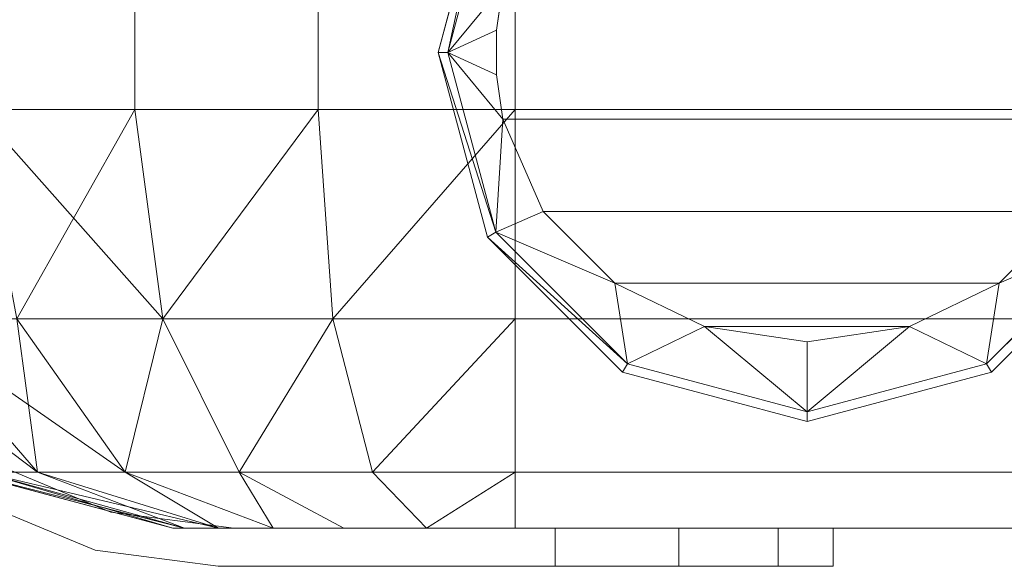
# Model space of a CAD drawing. Units: millimetres. Extents: x -1388 to -18, y -1713 to 4912.
# Drawn here: x -1262 to -1210, y -1633 to -1604 of the extents above; entities that cross this region are included whole.
import ezdxf

# ---------------------------------------------------------------- set-up
doc = ezdxf.new("R2010")
doc.units = ezdxf.units.MM
doc.header["$LTSCALE"] = 6.032169
for name, color, linetype, true_color in [('CET color cornsilk3', 7, 'Continuous', 0xd3c6ab), ('CET color Grey4', 7, 'Continuous', 0x0a0b0d), ('CET color Grey74', 7, 'Continuous', 0xbebebc)]:
    doc.layers.add(name, color=color, linetype=linetype, true_color=true_color)
doc.layers.add('CET Default', color=7, linetype='Continuous')

# ---------------------------------------------------------------- blocks, each defined once
blk = doc.blocks.new('*C12')
at = {"layer": 'CET color cornsilk3', "linetype": 'Continuous', "lineweight": 0}
for points, invisible_edges in [([(-571.284, -3, 36.716), (-571.284, 3, 36.716), (-563, -3, 30.359), (-571.284, -3, 36.716)], 2), ([(-563, -3, 30.359), (-571.284, 3, 36.716), (-563, 3, 30.359), (-563, -3, 30.359)], 9), ([(-563, -3, 1794.641), (-563, 3, 1794.641), (-571.284, -3, 1788.284), (-563, -3, 1794.641)], 2), ([(-571.284, -3, 1788.284), (-563, 3, 1794.641), (-571.284, 3, 1788.284), (-571.284, -3, 1788.284)], 9), ([(-563, -3, 30.359), (-563, 3, 30.359), (-553.353, -3, 26.363), (-563, -3, 30.359)], 2), ([(-553.353, -3, 26.363), (-563, 3, 30.359), (-553.353, 3, 26.363), (-553.353, -3, 26.363)], 9), ([(-553.353, -3, 1798.637), (-553.353, 3, 1798.637), (-563, -3, 1794.641), (-553.353, -3, 1798.637)], 2), ([(-563, -3, 1794.641), (-553.353, 3, 1798.637), (-563, 3, 1794.641), (-563, -3, 1794.641)], 9), ([(-553.353, -3, 26.363), (-553.353, 3, 26.363), (-543, -3, 25), (-553.353, -3, 26.363)], 2), ([(-543, -3, 25), (-553.353, 3, 26.363), (-543, 3, 25), (-543, -3, 25)], 9), ([(-543, -3, 1800), (-543, 3, 1800), (-553.353, -3, 1798.637), (-543, -3, 1800)], 2), ([(-553.353, -3, 1798.637), (-543, 3, 1800), (-553.353, 3, 1798.637), (-553.353, -3, 1798.637)], 9), ([(-543, -3, 25), (-543, 3, 25), (577, -3, 25), (-543, -3, 25)], 2), ([(577, -3, 25), (-543, 3, 25), (577, 3, 25), (577, -3, 25)], 9), ([(577, -3, 1800), (577, 3, 1800), (-543, -3, 1800), (577, -3, 1800)], 2), ([(-543, -3, 1800), (577, 3, 1800), (-543, 3, 1800), (-543, -3, 1800)], 9), ([(-561.526, -14, 32.912), (-563, -3, 30.359), (-552.59, -14, 29.21), (-561.526, -14, 32.912)], 2), ([(-552.59, -14, 29.21), (-563, -3, 30.359), (-553.353, -3, 26.363), (-552.59, -14, 29.21)], 9), ([(-552.59, -14, 29.21), (-553.353, -3, 26.363), (-543, -14, 27.947), (-552.59, -14, 29.21)], 2), ([(-543, -14, 27.947), (-553.353, -3, 26.363), (-543, -3, 25), (-543, -14, 27.947)], 9), ([(-543, -14, 27.947), (-543, -3, 25), (577, -14, 27.947), (-543, -14, 27.947)], 2), ([(577, -14, 27.947), (-543, -3, 25), (577, -3, 25), (577, -14, 27.947)], 9), ([(577, -14, 1797.053), (577, -3, 1800), (-543, -14, 1797.053), (577, -14, 1797.053)], 2), ([(-543, -14, 1797.053), (577, -3, 1800), (-543, -3, 1800), (-543, -14, 1797.053)], 9), ([(-563.506, -22.053, 44.494), (-569.2, -14, 38.8), (-557.5, -22.053, 39.885), (-563.506, -22.053, 44.494)], 2), ([(-557.5, -22.053, 39.885), (-569.2, -14, 38.8), (-561.526, -14, 32.912), (-557.5, -22.053, 39.885)], 9), ([(-557.5, -22.053, 39.885), (-561.526, -14, 32.912), (-550.506, -22.053, 36.988), (-557.5, -22.053, 39.885)], 2), ([(-550.506, -22.053, 36.988), (-561.526, -14, 32.912), (-552.59, -14, 29.21), (-550.506, -22.053, 36.988)], 9), ([(-550.506, -22.053, 36.988), (-552.59, -14, 29.21), (-543, -22.053, 36), (-550.506, -22.053, 36.988)], 2), ([(-543, -22.053, 36), (-552.59, -14, 29.21), (-543, -14, 27.947), (-543, -22.053, 36)], 9), ([(-543, -22.053, 36), (-543, -14, 27.947), (577, -22.052, 36), (-543, -22.053, 36)], 2), ([(577, -22.052, 36), (-543, -14, 27.947), (577, -14, 27.947), (577, -22.052, 36)], 9), ([(577, -22.052, 1789), (577, -14, 1797.053), (-543, -22.053, 1789), (577, -22.052, 1789)], 2), ([(-543, -22.053, 1789), (577, -14, 1797.053), (-543, -14, 1797.053), (-543, -22.053, 1789)], 9), ([(-561, -25, 1760), (-572, -22.053, 1760), (-561, -25, 65), (-561, -25, 1760)], 2), ([(-561, -25, 65), (-572, -22.053, 1760), (-572, -22.053, 65), (-561, -25, 65)], 9), ([(-558.589, -25, 56), (-568.115, -22.053, 50.5), (-555.728, -25, 52.272), (-558.589, -25, 56)], 2), ([(-555.728, -25, 52.272), (-568.115, -22.053, 50.5), (-563.506, -22.053, 44.494), (-555.728, -25, 52.272)], 9), ([(-555.728, -25, 52.272), (-563.506, -22.053, 44.494), (-552, -25, 49.412), (-555.728, -25, 52.272)], 2), ([(-552, -25, 49.412), (-563.506, -22.053, 44.494), (-557.5, -22.053, 39.885), (-552, -25, 49.412)], 9), ([(-552, -25, 49.412), (-557.5, -22.053, 39.885), (-547.659, -25, 47.613), (-552, -25, 49.412)], 2), ([(-547.659, -25, 47.613), (-557.5, -22.053, 39.885), (-550.506, -22.053, 36.988), (-547.659, -25, 47.613)], 9), ([(-552, -25, 1775.589), (-550.506, -22.053, 1788.012), (-557.5, -22.053, 1785.115), (-552, -25, 1775.589)], 9), ([(-547.659, -25, 1777.387), (-550.506, -22.053, 1788.012), (-552, -25, 1775.589), (-547.659, -25, 1777.387)], 2), ([(-547.659, -25, 47.613), (-550.506, -22.053, 36.988), (-543, -25, 47), (-547.659, -25, 47.613)], 2), ([(-543, -25, 47), (-550.506, -22.053, 36.988), (-543, -22.053, 36), (-543, -25, 47)], 9), ([(577, -25, 47), (-543, -22.053, 36), (577, -22.052, 36), (577, -25, 47)], 9), ([(577, -25, 1778), (577, -22.052, 1789), (-543, -25, 1778), (577, -25, 1778)], 2), ([(-543, -25, 1778), (577, -22.052, 1789), (-543, -22.053, 1789), (-543, -25, 1778)], 9), ([(-543, -25, 47), (-543, -22.053, 36), (577, -25, 47), (-543, -25, 47)], 2), ([(-543, -25, 47), (-543, -25, 1778), (-561, -25, 65), (-543, -25, 47)], 15), ([(-561, -25, 65), (-543, -25, 1778), (-561, -25, 1760), (-561, -25, 65)], 11), ([(-561, -25, 1760), (-543, -25, 1778), (-560.387, -25, 1764.659), (-561, -25, 1760)], 11), ([(-561, -25, 65), (-560.387, -25, 60.341), (-543, -25, 47), (-561, -25, 65)], 6), ([(-560.387, -25, 1764.659), (-543, -25, 1778), (-558.589, -25, 1769), (-560.387, -25, 1764.659)], 11), ([(-543, -25, 47), (-560.387, -25, 60.341), (-558.589, -25, 56), (-543, -25, 47)], 13), ([(-558.589, -25, 1769), (-543, -25, 1778), (-555.728, -25, 1772.728), (-558.589, -25, 1769)], 11), ([(-543, -25, 47), (-558.589, -25, 56), (-555.728, -25, 52.272), (-543, -25, 47)], 13), ([(-555.728, -25, 1772.728), (-543, -25, 1778), (-552, -25, 1775.589), (-555.728, -25, 1772.728)], 9), ([(-555.728, -25, 52.272), (-552, -25, 49.412), (-543, -25, 47), (-555.728, -25, 52.272)], 4), ([(577, -25, 47), (577, -25, 1778), (-543, -25, 47), (577, -25, 47)], 11), ([(-543, -25, 47), (577, -25, 1778), (-543, -25, 1778), (-543, -25, 47)], 13)]:
    blk.add_3dface(points, dxfattribs=dict(at, invisible_edges=invisible_edges))
for points in [[(-569.2, -14, 38.8), (-571.284, -3, 36.716), (-561.526, -14, 32.912), (-569.2, -14, 38.8)], [(-561.526, -14, 32.912), (-571.284, -3, 36.716), (-563, -3, 30.359), (-561.526, -14, 32.912)], [(-569.2, -14, 1786.2), (-563, -3, 1794.641), (-571.284, -3, 1788.284), (-569.2, -14, 1786.2)], [(-561.526, -14, 1792.089), (-563, -3, 1794.641), (-569.2, -14, 1786.2), (-561.526, -14, 1792.089)], [(-561.526, -14, 1792.089), (-553.353, -3, 1798.637), (-563, -3, 1794.641), (-561.526, -14, 1792.089)], [(-552.59, -14, 1795.79), (-553.353, -3, 1798.637), (-561.526, -14, 1792.089), (-552.59, -14, 1795.79)], [(-552.59, -14, 1795.79), (-543, -3, 1800), (-553.353, -3, 1798.637), (-552.59, -14, 1795.79)], [(-543, -14, 1797.053), (-543, -3, 1800), (-552.59, -14, 1795.79), (-543, -14, 1797.053)], [(-571.012, -22.053, 57.494), (-578.79, -14, 55.41), (-568.115, -22.053, 50.5), (-571.012, -22.053, 57.494)], [(-568.115, -22.053, 50.5), (-578.79, -14, 55.41), (-575.089, -14, 46.474), (-568.115, -22.053, 50.5)], [(-568.115, -22.053, 50.5), (-575.089, -14, 46.474), (-563.506, -22.053, 44.494), (-568.115, -22.053, 50.5)], [(-563.506, -22.053, 44.494), (-575.089, -14, 46.474), (-569.2, -14, 38.8), (-563.506, -22.053, 44.494)], [(-568.115, -22.053, 1774.5), (-569.2, -14, 1786.2), (-575.089, -14, 1778.526), (-568.115, -22.053, 1774.5)], [(-568.115, -22.053, 1774.5), (-575.089, -14, 1778.526), (-571.012, -22.053, 1767.506), (-568.115, -22.053, 1774.5)], [(-563.506, -22.053, 1780.506), (-561.526, -14, 1792.089), (-569.2, -14, 1786.2), (-563.506, -22.053, 1780.506)], [(-563.506, -22.053, 1780.506), (-569.2, -14, 1786.2), (-568.115, -22.053, 1774.5), (-563.506, -22.053, 1780.506)], [(-557.5, -22.053, 1785.115), (-561.526, -14, 1792.089), (-563.506, -22.053, 1780.506), (-557.5, -22.053, 1785.115)], [(-557.5, -22.053, 1785.115), (-552.59, -14, 1795.79), (-561.526, -14, 1792.089), (-557.5, -22.053, 1785.115)], [(-550.506, -22.053, 1788.012), (-552.59, -14, 1795.79), (-557.5, -22.053, 1785.115), (-550.506, -22.053, 1788.012)], [(-550.506, -22.053, 1788.012), (-543, -14, 1797.053), (-552.59, -14, 1795.79), (-550.506, -22.053, 1788.012)], [(-543, -22.053, 1789), (-543, -14, 1797.053), (-550.506, -22.053, 1788.012), (-543, -22.053, 1789)], [(-561, -25, 65), (-572, -22.053, 65), (-560.387, -25, 60.341), (-561, -25, 65)], [(-560.387, -25, 60.341), (-572, -22.053, 65), (-571.012, -22.053, 57.494), (-560.387, -25, 60.341)], [(-561, -25, 1760), (-571.012, -22.053, 1767.506), (-572, -22.053, 1760), (-561, -25, 1760)], [(-560.387, -25, 60.341), (-571.012, -22.053, 57.494), (-558.589, -25, 56), (-560.387, -25, 60.341)], [(-558.589, -25, 56), (-571.012, -22.053, 57.494), (-568.115, -22.053, 50.5), (-558.589, -25, 56)], [(-560.387, -25, 1764.659), (-568.115, -22.053, 1774.5), (-571.012, -22.053, 1767.506), (-560.387, -25, 1764.659)], [(-560.387, -25, 1764.659), (-571.012, -22.053, 1767.506), (-561, -25, 1760), (-560.387, -25, 1764.659)], [(-558.589, -25, 1769), (-563.506, -22.053, 1780.506), (-568.115, -22.053, 1774.5), (-558.589, -25, 1769)], [(-558.589, -25, 1769), (-568.115, -22.053, 1774.5), (-560.387, -25, 1764.659), (-558.589, -25, 1769)], [(-555.728, -25, 1772.728), (-557.5, -22.053, 1785.115), (-563.506, -22.053, 1780.506), (-555.728, -25, 1772.728)], [(-555.728, -25, 1772.728), (-563.506, -22.053, 1780.506), (-558.589, -25, 1769), (-555.728, -25, 1772.728)], [(-552, -25, 1775.589), (-557.5, -22.053, 1785.115), (-555.728, -25, 1772.728), (-552, -25, 1775.589)], [(-547.659, -25, 1777.387), (-543, -22.053, 1789), (-550.506, -22.053, 1788.012), (-547.659, -25, 1777.387)], [(-543, -25, 1778), (-543, -22.053, 1789), (-547.659, -25, 1777.387), (-543, -25, 1778)], [(-552, -25, 1775.589), (-543, -25, 1778), (-547.659, -25, 1777.387), (-552, -25, 1775.589)], [(-543, -25, 47), (-552, -25, 49.412), (-547.659, -25, 47.613), (-543, -25, 47)]]:
    blk.add_3dface(points, dxfattribs=at)
at = {"layer": 'CET color Grey4', "linetype": 'Continuous', "lineweight": 0}
for points, invisible_edges in [([(-544.448, 9.698), (-510.853, 9.698), (-547.046, 0), (-544.448, 9.698)], 11), ([(-547.046, 0), (-510.853, 9.698), (-508.254, 0), (-547.046, 0)], 13), ([(-511.317, 1.175, 24.25), (-543.647, 3.5, 24.25), (-543.983, 1.175, 24.25), (-511.317, 1.175, 24.25)], 13), ([(-511.653, 3.5, 24.25), (-543.647, 3.5, 24.25), (-511.317, 1.175, 24.25), (-511.653, 3.5, 24.25)], 2), ([(-511.317, 1.175, 24.25), (-543.983, 1.175, 24.25), (-543.983, -1.175, 24.25), (-511.317, 1.175, 24.25)], 13), ([(-511.317, 1.175, 24.25), (-543.983, -1.175, 24.25), (-511.317, -1.175, 24.25), (-511.317, 1.175, 24.25)], 11), ([(-547.046, 0), (-508.254, 0), (-544.448, -9.698), (-547.046, 0)], 11), ([(-544.448, -9.698), (-508.254, 0), (-510.853, -9.698), (-544.448, -9.698)], 13), ([(-511.317, -1.175, 24.25), (-543.983, -1.175, 24.25), (-543.647, -3.5, 24.25), (-511.317, -1.175, 24.25)], 13), ([(-511.317, -1.175, 24.25), (-543.647, -3.5, 24.25), (-511.653, -3.5, 24.25), (-511.317, -1.175, 24.25)], 9), ([(-511.653, -3.5, 24.25), (-543.647, -3.5, 24.25), (-513.78, -8.358, 24.918), (-511.653, -3.5, 24.25)], 2), ([(-513.78, -8.358, 24.918), (-543.647, -3.5, 24.25), (-541.52, -8.358, 24.918), (-513.78, -8.358, 24.918)], 9), ([(-513.78, -8.358, 24.918), (-541.52, -8.358, 24.918), (-517.551, -12.121, 26.449), (-513.78, -8.358, 24.918)], 2), ([(-517.551, -12.121, 26.449), (-541.52, -8.358, 24.918), (-537.75, -12.121, 26.449), (-517.551, -12.121, 26.449)], 9), ([(-544.448, -9.698), (-510.853, -9.698), (-537.348, -16.798), (-544.448, -9.698)], 11), ([(-537.348, -16.798), (-510.853, -9.698), (-517.952, -16.798), (-537.348, -16.798)], 13), ([(-517.952, -16.798), (-511.291, -9.445, 15.002), (-518.205, -16.359, 15.002), (-517.952, -16.798)], 9), ([(-510.853, -9.698), (-511.291, -9.445, 15.002), (-517.952, -16.798), (-510.853, -9.698)], 2), ([(-517.551, -12.121, 26.449), (-537.75, -12.121, 26.449), (-533.04, -14.4, 27.925), (-517.551, -12.121, 26.449)], 4), ([(-533.04, -14.4, 27.925), (-522.26, -14.4, 27.925), (-517.551, -12.121, 26.449), (-533.04, -14.4, 27.925)], 4), ([(-537.348, -16.798), (-527.65, -18.89, 15.002), (-537.095, -16.359, 15.002), (-537.348, -16.798)], 9), ([(-517.952, -16.798), (-518.205, -16.359, 15.002), (-527.65, -19.396), (-517.952, -16.798)], 2), ([(-527.65, -19.396), (-518.205, -16.359, 15.002), (-527.65, -18.89, 15.002), (-527.65, -19.396)], 9), ([(-537.348, -16.798), (-517.952, -16.798), (-527.65, -19.396), (-537.348, -16.798)], 9), ([(-527.65, -19.396), (-527.65, -18.89, 15.002), (-537.348, -16.798), (-527.65, -19.396)], 2)]:
    blk.add_3dface(points, dxfattribs=dict(at, invisible_edges=invisible_edges))
for points in [[(-547.046, 0), (-546.54, 0, 15.002), (-544.448, 9.698), (-547.046, 0)], [(-544.448, 9.698), (-546.54, 0, 15.002), (-544.009, 9.445, 15.002), (-544.448, 9.698)], [(-543.647, 3.5, 24.25), (-544.009, 9.445, 15.002), (-546.54, 0, 15.002), (-543.647, 3.5, 24.25)], [(-543.647, 3.5, 24.25), (-546.54, 0, 15.002), (-543.983, 1.175, 24.25), (-543.647, 3.5, 24.25)], [(-543.983, 1.175, 24.25), (-546.54, 0, 15.002), (-543.983, -1.175, 24.25), (-543.983, 1.175, 24.25)], [(-544.448, -9.698), (-544.009, -9.445, 15.002), (-547.046, 0), (-544.448, -9.698)], [(-547.046, 0), (-544.009, -9.445, 15.002), (-546.54, 0, 15.002), (-547.046, 0)], [(-543.983, -1.175, 24.25), (-546.54, 0, 15.002), (-543.647, -3.5, 24.25), (-543.983, -1.175, 24.25)], [(-543.647, -3.5, 24.25), (-546.54, 0, 15.002), (-544.009, -9.445, 15.002), (-543.647, -3.5, 24.25)], [(-543.647, -3.5, 24.25), (-544.009, -9.445, 15.002), (-541.52, -8.358, 24.918), (-543.647, -3.5, 24.25)], [(-541.52, -8.358, 24.918), (-544.009, -9.445, 15.002), (-537.75, -12.121, 26.449), (-541.52, -8.358, 24.918)], [(-517.551, -12.121, 26.449), (-511.291, -9.445, 15.002), (-513.78, -8.358, 24.918), (-517.551, -12.121, 26.449)], [(-544.448, -9.698), (-537.095, -16.359, 15.002), (-544.009, -9.445, 15.002), (-544.448, -9.698)], [(-537.348, -16.798), (-537.095, -16.359, 15.002), (-544.448, -9.698), (-537.348, -16.798)], [(-537.75, -12.121, 26.449), (-544.009, -9.445, 15.002), (-537.095, -16.359, 15.002), (-537.75, -12.121, 26.449)], [(-517.551, -12.121, 26.449), (-518.205, -16.359, 15.002), (-511.291, -9.445, 15.002), (-517.551, -12.121, 26.449)], [(-537.75, -12.121, 26.449), (-537.095, -16.359, 15.002), (-533.04, -14.4, 27.925), (-537.75, -12.121, 26.449)], [(-522.26, -14.4, 27.925), (-518.205, -16.359, 15.002), (-517.551, -12.121, 26.449), (-522.26, -14.4, 27.925)], [(-533.04, -14.4, 27.925), (-537.095, -16.359, 15.002), (-527.65, -18.89, 15.002), (-533.04, -14.4, 27.925)], [(-527.65, -15.2, 28.571), (-522.26, -14.4, 27.925), (-533.04, -14.4, 27.925), (-527.65, -15.2, 28.571)], [(-533.04, -14.4, 27.925), (-527.65, -18.89, 15.002), (-527.65, -15.2, 28.571), (-533.04, -14.4, 27.925)], [(-527.65, -15.2, 28.571), (-527.65, -18.89, 15.002), (-522.26, -14.4, 27.925), (-527.65, -15.2, 28.571)], [(-522.26, -14.4, 27.925), (-527.65, -18.89, 15.002), (-518.205, -16.359, 15.002), (-522.26, -14.4, 27.925)]]:
    blk.add_3dface(points, dxfattribs=at)
at = {"layer": 'CET color Grey74', "linetype": 'Continuous', "lineweight": 0}
for points, invisible_edges in [([(-570.286, -21.651, 50), (-565.085, -26.148, 50), (-571.114, -23.651, 50), (-570.286, -21.651, 50)], 13), ([(-570.286, -21.651, 80), (-571.114, -23.651, 80), (-565.085, -26.148, 80), (-570.286, -21.651, 80)], 13), ([(-570.286, -21.651, 1745), (-565.085, -26.148, 1745), (-571.114, -23.651, 1745), (-570.286, -21.651, 1745)], 13), ([(-570.286, -21.651, 1775), (-571.114, -23.651, 1775), (-565.085, -26.148, 1775), (-570.286, -21.651, 1775)], 13), ([(-564.256, -24.148, 50), (-565.085, -26.148, 50), (-570.286, -21.651, 50), (-564.256, -24.148, 50)], 11), ([(-564.256, -24.148, 80), (-564.256, -24.148, 50), (-570.286, -21.651, 50), (-564.256, -24.148, 80)], 4), ([(-570.286, -21.651, 50), (-570.286, -21.651, 80), (-564.256, -24.148, 80), (-570.286, -21.651, 50)], 4), ([(-570.286, -21.651, 80), (-565.085, -26.148, 80), (-564.256, -24.148, 80), (-570.286, -21.651, 80)], 11), ([(-564.256, -24.148, 1745), (-565.085, -26.148, 1745), (-570.286, -21.651, 1745), (-564.256, -24.148, 1745)], 11), ([(-564.256, -24.148, 1775), (-564.256, -24.148, 1745), (-570.286, -21.651, 1745), (-564.256, -24.148, 1775)], 4), ([(-570.286, -21.651, 1745), (-570.286, -21.651, 1775), (-564.256, -24.148, 1775), (-570.286, -21.651, 1745)], 4), ([(-570.286, -21.651, 1775), (-565.085, -26.148, 1775), (-564.256, -24.148, 1775), (-570.286, -21.651, 1775)], 11), ([(-571.114, -23.651, 80), (-571.114, -23.651, 50), (-565.085, -26.148, 50), (-571.114, -23.651, 80)], 4), ([(-565.085, -26.148, 50), (-565.085, -26.148, 80), (-571.114, -23.651, 80), (-565.085, -26.148, 50)], 4), ([(-571.114, -23.651, 1775), (-571.114, -23.651, 1745), (-565.085, -26.148, 1745), (-571.114, -23.651, 1775)], 4), ([(-565.085, -26.148, 1745), (-565.085, -26.148, 1775), (-571.114, -23.651, 1775), (-565.085, -26.148, 1745)], 4), ([(-565.085, -26.148, 50), (-564.256, -24.148, 50), (-558.614, -27, 50), (-565.085, -26.148, 50)], 11), ([(-564.256, -24.148, 80), (-565.085, -26.148, 80), (-558.614, -27, 80), (-564.256, -24.148, 80)], 13), ([(-565.085, -26.148, 1745), (-564.256, -24.148, 1745), (-558.614, -27, 1745), (-565.085, -26.148, 1745)], 11), ([(-564.256, -24.148, 1775), (-565.085, -26.148, 1775), (-558.614, -27, 1775), (-564.256, -24.148, 1775)], 13), ([(-558.614, -27, 50), (-564.256, -24.148, 50), (-557.786, -25, 50), (-558.614, -27, 50)], 13), ([(-557.786, -25, 80), (-557.786, -25, 50), (-564.256, -24.148, 80), (-557.786, -25, 80)], 2), ([(-564.256, -24.148, 80), (-557.786, -25, 50), (-564.256, -24.148, 50), (-564.256, -24.148, 80)], 9), ([(-564.256, -24.148, 80), (-558.614, -27, 80), (-557.786, -25, 80), (-564.256, -24.148, 80)], 11), ([(-558.614, -27, 1745), (-564.256, -24.148, 1745), (-557.786, -25, 1745), (-558.614, -27, 1745)], 13), ([(-557.786, -25, 1775), (-557.786, -25, 1745), (-564.256, -24.148, 1775), (-557.786, -25, 1775)], 2), ([(-564.256, -24.148, 1775), (-557.786, -25, 1745), (-564.256, -24.148, 1745), (-564.256, -24.148, 1775)], 9), ([(-564.256, -24.148, 1775), (-558.614, -27, 1775), (-557.786, -25, 1775), (-564.256, -24.148, 1775)], 11), ([(-558.614, -27, 50), (-557.786, -25, 50), (-540.9, -27, 50), (-558.614, -27, 50)], 11), ([(-557.786, -25, 80), (-558.614, -27, 80), (-540.9, -27, 80), (-557.786, -25, 80)], 13), ([(-558.614, -27, 1745), (-557.786, -25, 1745), (-540.9, -27, 1745), (-558.614, -27, 1745)], 11), ([(-557.786, -25, 1775), (-558.614, -27, 1775), (-540.9, -27, 1775), (-557.786, -25, 1775)], 13), ([(-540.9, -27, 50), (-557.786, -25, 50), (-540.9, -25, 50), (-540.9, -27, 50)], 9), ([(-557.786, -25, 50), (-557.786, -25, 80), (-540.9, -25, 50), (-557.786, -25, 50)], 2), ([(-540.9, -25, 50), (-557.786, -25, 80), (-526.276, -25, 61.662), (-540.9, -25, 50)], 15), ([(-526.276, -25, 61.662), (-557.786, -25, 80), (-526.276, -25, 68.338), (-526.276, -25, 61.662)], 11), ([(-526.276, -25, 68.338), (-557.786, -25, 80), (-540.9, -25, 80), (-526.276, -25, 68.338)], 13), ([(-557.786, -25, 80), (-540.9, -27, 80), (-540.9, -25, 80), (-557.786, -25, 80)], 9), ([(-540.9, -27, 1745), (-557.786, -25, 1745), (-540.9, -25, 1745), (-540.9, -27, 1745)], 9), ([(-557.786, -25, 1745), (-557.786, -25, 1775), (-540.9, -25, 1745), (-557.786, -25, 1745)], 2), ([(-540.9, -25, 1745), (-557.786, -25, 1775), (-526.276, -25, 1756.662), (-540.9, -25, 1745)], 15), ([(-526.276, -25, 1756.662), (-557.786, -25, 1775), (-526.276, -25, 1763.338), (-526.276, -25, 1756.662)], 11), ([(-526.276, -25, 1763.338), (-557.786, -25, 1775), (-540.9, -25, 1775), (-526.276, -25, 1763.338)], 13), ([(-557.786, -25, 1775), (-540.9, -27, 1775), (-540.9, -25, 1775), (-557.786, -25, 1775)], 9), ([(-540.9, -25, 50), (-526.276, -25, 61.662), (-529.173, -25, 55.648), (-540.9, -25, 50)], 13), ([(-526.276, -25, 68.338), (-540.9, -25, 80), (-529.173, -25, 74.352), (-526.276, -25, 68.338)], 11), ([(-529.173, -25, 74.352), (-540.9, -25, 80), (-534.392, -25, 78.515), (-529.173, -25, 74.352)], 9), ([(-529.173, -25, 55.648), (-534.392, -25, 51.485), (-540.9, -25, 50), (-529.173, -25, 55.648)], 4), ([(-540.9, -27, 50), (-540.9, -25, 50), (-534.392, -27, 51.485), (-540.9, -27, 50)], 2), ([(-534.392, -27, 51.485), (-540.9, -25, 50), (-534.392, -25, 51.485), (-534.392, -27, 51.485)], 9), ([(-534.392, -27, 78.515), (-534.392, -25, 78.515), (-540.9, -25, 80), (-534.392, -27, 78.515)], 4), ([(-534.392, -27, 78.515), (-540.9, -25, 80), (-540.9, -27, 80), (-534.392, -27, 78.515)], 9), ([(-540.9, -25, 1745), (-526.276, -25, 1756.662), (-529.173, -25, 1750.648), (-540.9, -25, 1745)], 13), ([(-526.276, -25, 1763.338), (-540.9, -25, 1775), (-529.173, -25, 1769.352), (-526.276, -25, 1763.338)], 11), ([(-529.173, -25, 1769.352), (-540.9, -25, 1775), (-534.392, -25, 1773.515), (-529.173, -25, 1769.352)], 9), ([(-529.173, -25, 1750.648), (-534.392, -25, 1746.485), (-540.9, -25, 1745), (-529.173, -25, 1750.648)], 4), ([(-540.9, -27, 1745), (-540.9, -25, 1745), (-534.392, -27, 1746.485), (-540.9, -27, 1745)], 2), ([(-534.392, -27, 1746.485), (-540.9, -25, 1745), (-534.392, -25, 1746.485), (-534.392, -27, 1746.485)], 9), ([(-534.392, -27, 1773.515), (-534.392, -25, 1773.515), (-540.9, -25, 1775), (-534.392, -27, 1773.515)], 4), ([(-534.392, -27, 1773.515), (-540.9, -25, 1775), (-540.9, -27, 1775), (-534.392, -27, 1773.515)], 9), ([(-534.392, -27, 51.485), (-534.392, -25, 51.485), (-529.173, -25, 55.648), (-534.392, -27, 51.485)], 4), ([(-534.392, -27, 51.485), (-529.173, -25, 55.648), (-529.173, -27, 55.648), (-534.392, -27, 51.485)], 9), ([(-529.173, -27, 74.352), (-529.173, -25, 74.352), (-534.392, -25, 78.515), (-529.173, -27, 74.352)], 4), ([(-529.173, -27, 74.352), (-534.392, -25, 78.515), (-534.392, -27, 78.515), (-529.173, -27, 74.352)], 9), ([(-534.392, -27, 1746.485), (-534.392, -25, 1746.485), (-529.173, -25, 1750.648), (-534.392, -27, 1746.485)], 4), ([(-534.392, -27, 1746.485), (-529.173, -25, 1750.648), (-529.173, -27, 1750.648), (-534.392, -27, 1746.485)], 9), ([(-529.173, -27, 1769.352), (-529.173, -25, 1769.352), (-534.392, -25, 1773.515), (-529.173, -27, 1769.352)], 4), ([(-529.173, -27, 1769.352), (-534.392, -25, 1773.515), (-534.392, -27, 1773.515), (-529.173, -27, 1769.352)], 9), ([(-529.173, -27, 55.648), (-529.173, -25, 55.648), (-526.276, -25, 61.662), (-529.173, -27, 55.648)], 4), ([(-529.173, -27, 55.648), (-526.276, -25, 61.662), (-526.276, -27, 61.662), (-529.173, -27, 55.648)], 9), ([(-526.276, -27, 68.338), (-526.276, -25, 68.338), (-529.173, -25, 74.352), (-526.276, -27, 68.338)], 4), ([(-526.276, -27, 68.338), (-529.173, -25, 74.352), (-529.173, -27, 74.352), (-526.276, -27, 68.338)], 9), ([(-529.173, -27, 1750.648), (-529.173, -25, 1750.648), (-526.276, -25, 1756.662), (-529.173, -27, 1750.648)], 4), ([(-529.173, -27, 1750.648), (-526.276, -25, 1756.662), (-526.276, -27, 1756.662), (-529.173, -27, 1750.648)], 9), ([(-526.276, -27, 1763.338), (-526.276, -25, 1763.338), (-529.173, -25, 1769.352), (-526.276, -27, 1763.338)], 4), ([(-526.276, -27, 1763.338), (-529.173, -25, 1769.352), (-529.173, -27, 1769.352), (-526.276, -27, 1763.338)], 9), ([(-526.276, -27, 61.662), (-526.276, -25, 61.662), (-526.276, -25, 68.338), (-526.276, -27, 61.662)], 4), ([(-526.276, -27, 61.662), (-526.276, -25, 68.338), (-526.276, -27, 68.338), (-526.276, -27, 61.662)], 9), ([(-526.276, -27, 1756.662), (-526.276, -25, 1756.662), (-526.276, -25, 1763.338), (-526.276, -27, 1756.662)], 4), ([(-526.276, -27, 1756.662), (-526.276, -25, 1763.338), (-526.276, -27, 1763.338), (-526.276, -27, 1756.662)], 9), ([(-558.614, -27, 50), (-558.614, -27, 80), (-565.085, -26.148, 50), (-558.614, -27, 50)], 2), ([(-565.085, -26.148, 50), (-558.614, -27, 80), (-565.085, -26.148, 80), (-565.085, -26.148, 50)], 9), ([(-558.614, -27, 1745), (-558.614, -27, 1775), (-565.085, -26.148, 1745), (-558.614, -27, 1745)], 2), ([(-565.085, -26.148, 1745), (-558.614, -27, 1775), (-565.085, -26.148, 1775), (-565.085, -26.148, 1745)], 9), ([(-558.614, -27, 50), (-540.9, -27, 50), (-558.614, -27, 80), (-558.614, -27, 50)], 2), ([(-558.614, -27, 80), (-540.9, -27, 50), (-540.9, -27, 80), (-558.614, -27, 80)], 11), ([(-558.614, -27, 1745), (-540.9, -27, 1745), (-558.614, -27, 1775), (-558.614, -27, 1745)], 2), ([(-558.614, -27, 1775), (-540.9, -27, 1745), (-540.9, -27, 1775), (-558.614, -27, 1775)], 11), ([(-540.9, -27, 80), (-540.9, -27, 50), (-534.392, -27, 78.515), (-540.9, -27, 80)], 11), ([(-534.392, -27, 78.515), (-540.9, -27, 50), (-534.392, -27, 51.485), (-534.392, -27, 78.515)], 13), ([(-540.9, -27, 1775), (-540.9, -27, 1745), (-534.392, -27, 1773.515), (-540.9, -27, 1775)], 11), ([(-534.392, -27, 1773.515), (-540.9, -27, 1745), (-534.392, -27, 1746.485), (-534.392, -27, 1773.515)], 13), ([(-534.392, -27, 78.515), (-534.392, -27, 51.485), (-529.173, -27, 55.648), (-534.392, -27, 78.515)], 13), ([(-529.173, -27, 55.648), (-526.276, -27, 61.662), (-534.392, -27, 78.515), (-529.173, -27, 55.648)], 6), ([(-534.392, -27, 78.515), (-526.276, -27, 61.662), (-526.276, -27, 68.338), (-534.392, -27, 78.515)], 13), ([(-534.392, -27, 78.515), (-526.276, -27, 68.338), (-529.173, -27, 74.352), (-534.392, -27, 78.515)], 9), ([(-534.392, -27, 1773.515), (-534.392, -27, 1746.485), (-529.173, -27, 1750.648), (-534.392, -27, 1773.515)], 13), ([(-529.173, -27, 1750.648), (-526.276, -27, 1756.662), (-534.392, -27, 1773.515), (-529.173, -27, 1750.648)], 6), ([(-534.392, -27, 1773.515), (-526.276, -27, 1756.662), (-526.276, -27, 1763.338), (-534.392, -27, 1773.515)], 13), ([(-534.392, -27, 1773.515), (-526.276, -27, 1763.338), (-529.173, -27, 1769.352), (-534.392, -27, 1773.515)], 9)]:
    blk.add_3dface(points, dxfattribs=dict(at, invisible_edges=invisible_edges))
blk = doc.blocks.new('*C17')
at = {"layer": 'CET Default', "linetype": 'Continuous', "lineweight": 0, "rotation": 1.001791266906166e-05}
blk.add_blockref('*C12', (-692.456, -1605.743), dxfattribs=at)

msp = doc.modelspace()

# ---------------------------------------------------------------- block references
at = {"layer": 'CET Default', "linetype": 'Continuous', "lineweight": 0}
msp.add_blockref('*C17', (0, 0), dxfattribs=at)

doc.saveas('drawing.dxf')
